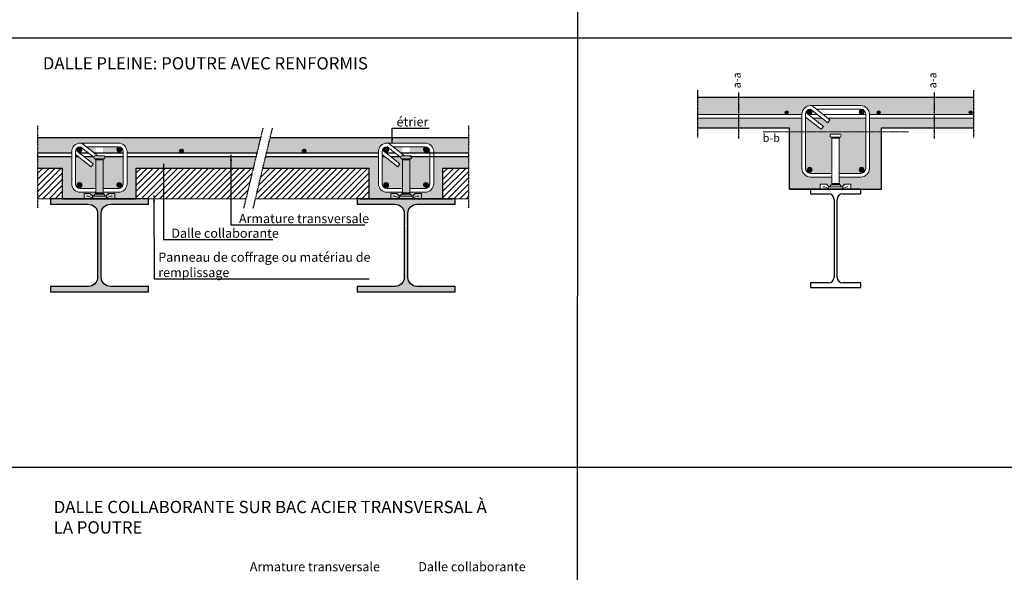
# Model space of a CAD drawing. Units: millimetres. Extents: x -25517 to 42914, y -52366 to -27366.
# Drawn here: x -19572 to -17966, y -32262 to -31361 of the extents above; entities that cross this region are included whole.
import ezdxf

# ---------------------------------------------------------------- set-up
doc = ezdxf.new("R2010")
doc.units = ezdxf.units.MM
doc.header["$LTSCALE"] = 0.01
doc.linetypes.add('DASHDOT', pattern=[25.4, 12.7, -6.35, 0, -6.35])
doc.linetypes.add('DASHED', pattern=[19.05, 12.7, -6.35])
for name, color, linetype, lineweight in [('Armatura', 7, 'Continuous', 9), ('Cls retino', 8, 'Continuous', 5), ('CONNETTORE', 7, 'Continuous', 15), ('DIM', 7, 'Continuous', 5), ('Retino cls', 251, 'Continuous', 5), ('staffe', 7, 'Continuous', 5), ('strutture sec', 254, 'Continuous', 5)]:
    doc.layers.add(name, color=color, linetype=linetype, lineweight=lineweight)
doc.layers.add('Retino conn', color=5, linetype='Continuous')
doc.layers.add('strutture principali', color=7, linetype='Continuous')
doc.styles.add('Text', font='verdana.ttf', dxfattribs={"height": 20})
doc.dimstyles.new('dim', dxfattribs={"dimtxt": 5, "dimasz": 10, "dimexe": 5, "dimexo": 15, "dimgap": 3, "dimtad": 1, "dimtih": 1, "dimtoh": 1, "dimdec": 1, "dimtxsty": 'Text', "dimcen": 2.5, "dimclrt": 7, "dimadec": 1, "dimazin": 0, "dimtfac": 1, "dimtdec": 1, "dimtmove": 0, "dimatfit": 3, "dimfxl": 0, "dimarcsym": 0})

msp = doc.modelspace()

# ---------------------------------------------------------------- hatches: boundary and pattern name
for points in [[(-18287.68, -31511.45, 1), (-18279.68, -31511.45, 1)], [(-18202.92, -31511.45, 1), (-18194.92, -31511.45, 1)], [(-18287.68, -31605.64, 1), (-18279.68, -31605.64, 1)], [(-18202.92, -31605.64, 1), (-18194.92, -31605.64, 1)]]:
    msp.add_hatch(color=256).paths.add_polyline_path(points)
at = {"layer": 'Armatura'}
for points in [[(-18318.08, -31512.44, 0.3907728), (-18320.84, -31509.45), (-18321.32, -31509.45, 0.3907728), (-18324.08, -31512.44, 1)], [(-18168.08, -31512.44, 0.3907728), (-18170.84, -31509.45), (-18171.32, -31509.45, 0.3907728), (-18174.08, -31512.44, 1)], [(-18018.08, -31512.44, 0.3907728), (-18020.84, -31509.45), (-18021.32, -31509.45, 0.3907728), (-18024.08, -31512.44, 1)]]:
    msp.add_hatch(color=256, dxfattribs=at).paths.add_polyline_path(points)
at = {"layer": 'Cls retino'}
h = msp.add_hatch(dxfattribs=at)
h.set_pattern_fill('AR-CONC', color=256, scale=0.1, style=0)
h.set_pattern_definition([(50, (-21015.756, -30085.662), (18.21847, -1.59391), [1.905, -20.955]), (355, (-21015.756, -30085.662), (-3.52428, 19.10566), [1.524, -16.764]), (100.451, (-21014.237, -30085.795), (14.69425, 17.51167), [1.619, -17.809]), (46.1842, (-21015.756, -30080.582), (27.1079, -4.20423), [2.8575, -31.4325]), (96.6356, (-21013.497, -30080.932), (23.74042, 24.74256), [2.4285, -26.7135]), (351.184, (-21015.756, -30080.582), (23.74046, 24.74251), [2.286, -25.146]), (21, (-21013.216, -30081.852), (15.16149, -10.22655), [1.905, -20.955]), (326, (-21013.216, -30081.852), (6.1802, 18.4188), [1.524, -16.764]), (71.4514, (-21011.952, -30082.704), (21.34165, 8.19229), [1.619, -17.809]), (37.5, (-21015.7556, -30085.662), (0.30886, 8.455504), [0, -16.5608, 0, -17.018, 0, -16.8275]), (7.5, (-21015.756, -30085.662), (6.681966, 10.018057), [0, -9.7028, 0, -16.1798, 0, -6.4135]), (327.5, (-21021.42, -30085.662), (13.55906, -0.572874), [0, -6.35, 0, -19.812, 0, -26.289]), (317.5, (-21023.96, -30085.662), (14.81292, 2.54265), [0, -8.255, 0, -13.1572, 0, -18.669])])
h.paths.add_polyline_path([(-18399.03, -31487.45), (-18399.03, -31515.45), (-18296.3, -31515.45), (-18296.3, -31514.91, -0.4142136), (-18282.3, -31500.91), (-18241.3, -31500.91), (-18200.3, -31500.91, -0.4142136), (-18186.3, -31514.91), (-18186.3, -31515.45), (-18079.94, -31515.45), (-18079.94, -31487.45)])
h.paths.add_polyline_path([(-18168.08, -31512.44, -1), (-18174.08, -31512.44, -1)], flags=16)
h.paths.add_polyline_path([(-18318.08, -31512.44, -1), (-18324.08, -31512.44, -1)], flags=16)
h.paths.add_polyline_path([(-18079.94, -31487.45), (-18079.94, -31515.45), (-18016.3, -31515.45), (-18016.3, -31487.45)])
h.paths.add_polyline_path([(-18018.08, -31512.44, -1), (-18024.08, -31512.44, -1)], flags=16)
h.paths.add_polyline_path([(-18016.3, -31537.45), (-18016.3, -31521.45), (-18079.94, -31521.45), (-18079.94, -31537.45)])
h.paths.add_polyline_path([(-18079.94, -31537.45), (-18079.94, -31521.45), (-18186.3, -31521.45), (-18186.3, -31543.57), (-18166.3, -31543.57), (-18166.3, -31537.45)])
h.paths.add_polyline_path([(-18192.3, -31543.57), (-18192.3, -31521.45), (-18241.3, -31521.45), (-18253.94, -31521.45), (-18250.5, -31524.16), (-18254.21, -31528.88), (-18263.64, -31521.45), (-18278.18, -31521.45), (-18261.2, -31534.82), (-18264.91, -31539.53), (-18287.88, -31521.45), (-18290.3, -31521.45), (-18290.3, -31543.57), (-18241.3, -31543.57)])
h.paths.add_polyline_path([(-18316.3, -31537.45), (-18316.3, -31543.57), (-18296.3, -31543.57), (-18296.3, -31521.45), (-18399.03, -31521.45), (-18399.03, -31537.45)])
h.paths.add_polyline_path([(-18399.03, -31537.45), (-18399.03, -31521.45), (-18466.3, -31521.45), (-18466.3, -31537.45)])
h.paths.add_polyline_path([(-18466.3, -31487.45), (-18466.3, -31515.45), (-18399.03, -31515.45), (-18399.03, -31487.45)])
h.paths.add_polyline_path([(-18296.3, -31543.57), (-18316.3, -31543.57), (-18316.3, -31637.45), (-18266.3, -31637.45), (-18266.3, -31628.95), (-18256.2, -31628.95, -0.0415908), (-18254.75, -31630.4), (-18251.71, -31633.45), (-18251.12, -31633.45), (-18248.63, -31630.14), (-18247.49, -31630.14), (-18247.49, -31628.05), (-18247.31, -31628.05), (-18247.31, -31617.45), (-18282.3, -31617.45, -0.4142136), (-18296.3, -31603.45)])
h.paths.add_polyline_path([(-18290.3, -31603.45, 0.4142136), (-18282.3, -31611.45), (-18247.31, -31611.45), (-18247.31, -31553.86), (-18247.42, -31553.86, 0.3279376), (-18249.27, -31552.45), (-18249.34, -31552.45, -0.3838478), (-18249.34, -31547.45), (-18233.26, -31547.45, -0.3838478), (-18233.26, -31552.45), (-18233.33, -31552.45, 0.3279376), (-18235.18, -31553.86), (-18235.31, -31553.86), (-18235.31, -31611.45), (-18200.3, -31611.45, 0.4142136), (-18192.3, -31603.45), (-18192.3, -31543.57), (-18241.3, -31543.57), (-18290.3, -31543.57)])
h.paths.add_polyline_path([(-18279.68, -31605.64, -1), (-18287.68, -31605.64, -1)], flags=16)
h.paths.add_polyline_path([(-18194.92, -31605.64, -1), (-18202.92, -31605.64, -1)], flags=16)
h.paths.add_polyline_path([(-18166.3, -31637.45), (-18166.3, -31543.57), (-18186.3, -31543.57), (-18186.3, -31603.45, -0.4142136), (-18200.3, -31617.45), (-18235.31, -31617.45), (-18235.31, -31628.05), (-18235.11, -31628.05), (-18235.11, -31630.14), (-18233.97, -31630.14), (-18231.48, -31633.45), (-18230.89, -31633.45), (-18227.87, -31630.42, -0.0420386), (-18226.41, -31628.95), (-18216.3, -31628.95), (-18216.3, -31637.45), (-18200.3, -31637.45)])
at = {"layer": 'Retino cls'}
h = msp.add_hatch(dxfattribs=at)
h.set_pattern_fill('AR-CONC', color=251, scale=0.15, style=0)
h.set_pattern_definition([(50, (-19129.32, -27978.28), (27.3277, -2.39086), [2.8575, -31.4325]), (355, (-19129.32, -27978.28), (-5.28642, 28.6585), [2.286, -25.146]), (100.451, (-19127.044, -27978.48), (22.04138, 26.2675), [2.4285, -26.7135]), (46.1842, (-19129.32, -27970.66), (40.66186, -6.30635), [4.28625, -47.14875]), (96.6356, (-19125.933, -27971.185), (35.61064, 37.11383), [3.64275, -40.07025]), (351.184, (-19129.32, -27970.66), (35.6107, 37.11377), [3.429, -37.719]), (21, (-19125.51, -27972.564), (22.74223, -15.33983), [2.8575, -31.4325]), (326, (-19125.51, -27972.564), (9.2703, 27.6282), [2.286, -25.146]), (71.4514, (-19123.616, -27973.843), (32.01247, 12.28843), [2.4285, -26.7135]), (37.5, (-19129.321, -27978.279), (0.46329, 12.683256), [0, -24.8412, 0, -25.527, 0, -25.24125]), (7.5, (-19129.321, -27978.28), (10.02295, 15.027086), [0, -14.5542, 0, -24.2697, 0, -9.62025]), (327.5, (-19137.817, -27978.279), (20.33859, -0.859312), [0, -9.525, 0, -29.718, 0, -39.4335]), (317.5, (-19141.627, -27978.28), (22.21938, 3.81397), [0, -12.3825, 0, -19.7358, 0, -28.0035])])
h.paths.add_polyline_path([(-19542.67, -31552.75), (-19542.67, -31577.75), (-19486.67, -31577.75), (-19486.67, -31576.13, -0.4142136), (-19472.67, -31562.13), (-19441.67, -31562.13), (-19410.67, -31562.13, -0.4142136), (-19396.67, -31576.13), (-19396.67, -31577.75), (-19184.33, -31577.75), (-19178.32, -31552.75)])
h.paths.add_polyline_path([(-19304.92, -31574.74, -1), (-19310.92, -31574.74, -1)], flags=16)
h.paths.add_polyline_path([(-18986.67, -31577.75), (-18986.67, -31576.13, -0.4142136), (-18972.67, -31562.13), (-18941.67, -31562.13), (-18910.67, -31562.13, -0.4142136), (-18896.67, -31576.13), (-18896.67, -31577.75), (-18839.82, -31577.75), (-18839.82, -31552.75), (-19163.07, -31552.75), (-19169.09, -31577.75)])
h.paths.add_polyline_path([(-19104.92, -31574.74, -1), (-19110.92, -31574.74, -1)], flags=16)
h.paths.add_polyline_path([(-19501.67, -31602.75), (-19501.67, -31652.75), (-19466.67, -31652.75), (-19466.67, -31644.25), (-19456.57, -31644.25, -0.0415908), (-19455.12, -31645.7), (-19452.08, -31648.75), (-19451.49, -31648.75), (-19449, -31645.44), (-19447.86, -31645.44), (-19447.86, -31643.35), (-19447.68, -31643.35), (-19447.68, -31642.29), (-19472.67, -31642.29, -0.4142136), (-19486.67, -31628.29), (-19486.67, -31583.75), (-19542.67, -31583.75), (-19542.67, -31602.75)])
h.paths.add_polyline_path([(-19455.28, -31600.75), (-19476.87, -31583.75), (-19480.67, -31583.75), (-19480.67, -31628.29, 0.4142136), (-19472.67, -31636.29), (-19447.68, -31636.29), (-19447.68, -31587.65), (-19452.63, -31583.75), (-19467.17, -31583.75), (-19451.57, -31596.03)], flags=16)
h.paths.add_polyline_path([(-19470.05, -31630.48, -1), (-19478.05, -31630.48, -1)], flags=0)
h.paths.add_polyline_path([(-19402.67, -31583.75), (-19435.68, -31583.75), (-19435.68, -31636.29), (-19410.67, -31636.29, 0.4142136), (-19402.67, -31628.29)])
h.paths.add_polyline_path([(-19405.29, -31630.48, -1), (-19413.29, -31630.48, -1)], flags=16)
h.paths.add_polyline_path([(-19402.67, -31577.75), (-19402.67, -31576.13, 0.4142136), (-19410.67, -31568.13), (-19434.82, -31568.13, 0.1654741), (-19435.55, -31569.16), (-19435.68, -31569.16), (-19435.68, -31577.75)], flags=17)
h.paths.add_polyline_path([(-19405.29, -31572.67, -1), (-19413.29, -31572.67, -1)], flags=16)
h.paths.add_polyline_path([(-19381.67, -31602.75), (-19369.23, -31602.75), (-19369.23, -31583.75), (-19396.67, -31583.75), (-19396.67, -31628.29, -0.4142136), (-19410.67, -31642.29), (-19435.68, -31642.29), (-19435.68, -31643.35), (-19435.48, -31643.35), (-19435.48, -31645.44), (-19434.34, -31645.44), (-19431.85, -31648.75), (-19431.26, -31648.75), (-19428.24, -31645.72, -0.0420386), (-19426.78, -31644.25), (-19416.67, -31644.25), (-19416.67, -31652.75), (-19381.67, -31652.75)])
h.paths.add_polyline_path([(-19190.34, -31602.75), (-19185.77, -31583.75), (-19369.23, -31583.75), (-19369.23, -31602.75)])
h.paths.add_polyline_path([(-19001.67, -31602.75), (-19001.67, -31652.75), (-18966.67, -31652.75), (-18966.67, -31644.25), (-18956.57, -31644.25, -0.0415908), (-18955.12, -31645.7), (-18952.08, -31648.75), (-18951.49, -31648.75), (-18949, -31645.44), (-18947.86, -31645.44), (-18947.86, -31643.35), (-18947.68, -31643.35), (-18947.68, -31642.29), (-18972.67, -31642.29, -0.4142136), (-18986.67, -31628.29), (-18986.67, -31583.75), (-19170.53, -31583.75), (-19175.1, -31602.75)])
h.paths.add_polyline_path([(-18955.28, -31600.75), (-18976.87, -31583.75), (-18980.67, -31583.75), (-18980.67, -31628.29, 0.4142136), (-18972.67, -31636.29), (-18947.68, -31636.29), (-18947.68, -31587.65), (-18952.63, -31583.75), (-18967.17, -31583.75), (-18951.57, -31596.03)])
h.paths.add_polyline_path([(-18970.05, -31630.48, -1), (-18978.05, -31630.48, -1)], flags=16)
h.paths.add_polyline_path([(-18902.67, -31583.75), (-18935.68, -31583.75), (-18935.68, -31636.29), (-18910.67, -31636.29, 0.4142136), (-18902.67, -31628.29)])
h.paths.add_polyline_path([(-18905.29, -31630.48, -1), (-18913.29, -31630.48, -1)], flags=16)
h.paths.add_polyline_path([(-18839.82, -31602.75), (-18839.82, -31583.75), (-18896.67, -31583.75), (-18896.67, -31628.29, -0.4142136), (-18910.67, -31642.29), (-18935.68, -31642.29), (-18935.68, -31643.35), (-18935.48, -31643.35), (-18935.48, -31645.44), (-18934.34, -31645.44), (-18931.85, -31648.75), (-18931.26, -31648.75), (-18928.24, -31645.72, -0.0420386), (-18926.78, -31644.25), (-18916.67, -31644.25), (-18916.67, -31652.75), (-18881.67, -31652.75), (-18881.67, -31602.75)])
h.paths.add_polyline_path([(-18902.67, -31577.75), (-18902.67, -31576.13, 0.4142136), (-18910.67, -31568.13), (-18934.82, -31568.13, 0.1654741), (-18935.55, -31569.16), (-18935.68, -31569.16), (-18935.68, -31577.75)], flags=17)
h.paths.add_polyline_path([(-18905.29, -31572.67, -0.0350629), (-18905.33, -31573.22, -0.1331154), (-18904.92, -31574.74, -0.7224157), (-18910.33, -31576.53, -0.339368), (-18913.29, -31572.67, -1)], flags=16)
h.paths.add_polyline_path([(-18962.78, -31568.13), (-18950.55, -31577.75), (-18947.68, -31577.75), (-18947.68, -31569.16), (-18947.79, -31569.16, 0.1654741), (-18948.52, -31568.13)], flags=17)
h.paths.add_polyline_path([(-19450.55, -31577.75), (-19447.68, -31577.75), (-19447.68, -31569.16), (-19447.79, -31569.16, 0.1654741), (-19448.52, -31568.13), (-19462.78, -31568.13)], flags=17)
msp.add_hatch(color=30, dxfattribs=at).paths.add_polyline_path([(-19423.67, -31795.75, -0.4142136), (-19438.67, -31780.75), (-19438.67, -31676.75, -0.4142136), (-19423.67, -31661.75), (-19361.67, -31661.75), (-19361.67, -31652.75), (-19521.67, -31652.75), (-19521.67, -31661.75), (-19459.67, -31661.75, -0.4142136), (-19444.67, -31676.75), (-19444.67, -31780.75, -0.4142136), (-19459.67, -31795.75), (-19521.67, -31795.75), (-19521.67, -31804.75), (-19361.67, -31804.75), (-19361.67, -31795.75)])
h = msp.add_hatch(color=30, dxfattribs=at)
h.paths.add_polyline_path([(-18923.67, -31661.75), (-18861.67, -31661.75), (-18861.67, -31652.75), (-19021.67, -31652.75), (-19021.67, -31661.75), (-18959.67, -31661.75, -0.3521004), (-18945.02, -31673.53), (-18938.32, -31673.53, -0.3521004)])
h.paths.add_polyline_path([(-18938.67, -31676.75, -0.0542073), (-18938.32, -31673.53), (-18945.02, -31673.53, -0.0542073), (-18944.67, -31676.75), (-18944.67, -31695.99), (-18938.67, -31695.99)])
h.paths.add_polyline_path([(-18938.67, -31697.66), (-18944.67, -31697.66), (-18944.67, -31780.75, -0.4142136), (-18959.67, -31795.75), (-19021.67, -31795.75), (-19021.67, -31804.75), (-18861.67, -31804.75), (-18861.67, -31795.75), (-18923.67, -31795.75, -0.4142136), (-18938.67, -31780.75)])
at = {"layer": 'Retino conn'}
h = msp.add_hatch(color=170, dxfattribs=at)
h.paths.add_polyline_path([(-19433.7, -31587.75, -0.0084968), (-19433.63, -31587.75, 0.3838478), (-19433.63, -31582.75), (-19449.71, -31582.75, 0.3838478), (-19449.71, -31587.75, -0.0084968), (-19449.64, -31587.75)])
h.paths.add_polyline_path([(-19433.7, -31587.75), (-19449.64, -31587.75, -0.3279376), (-19447.79, -31589.16), (-19435.55, -31589.16, -0.3279376)])
h.paths.add_polyline_path([(-19447.68, -31643.35), (-19435.68, -31643.35), (-19435.68, -31589.16), (-19447.68, -31589.16)])
h.paths.add_polyline_path([(-19447.86, -31643.35), (-19447.86, -31644.39), (-19435.48, -31644.39), (-19435.48, -31643.35)])
h.paths.add_polyline_path([(-19447.86, -31644.39), (-19447.86, -31645.44), (-19435.48, -31645.44), (-19435.48, -31644.39)], flags=17)
h.paths.add_polyline_path([(-19449, -31645.44), (-19451.49, -31648.75), (-19431.85, -31648.75), (-19434.34, -31645.44)], flags=17)
h.paths.add_polyline_path([(-19416.67, -31652.75), (-19416.67, -31644.25), (-19426.78, -31644.25), (-19431.26, -31648.75), (-19452.08, -31648.75), (-19456.57, -31644.25), (-19466.67, -31644.25), (-19466.67, -31652.75)])
h = msp.add_hatch(color=170, dxfattribs=at)
h.paths.add_polyline_path([(-18933.7, -31587.75, -0.0084968), (-18933.63, -31587.75, 0.3838478), (-18933.63, -31582.75), (-18949.71, -31582.75, 0.3838478), (-18949.71, -31587.75, -0.0084968), (-18949.64, -31587.75)])
h.paths.add_polyline_path([(-18933.7, -31587.75), (-18949.64, -31587.75, -0.3279376), (-18947.79, -31589.16), (-18935.55, -31589.16, -0.3279376)])
h.paths.add_polyline_path([(-18947.68, -31643.35), (-18935.68, -31643.35), (-18935.68, -31589.16), (-18947.68, -31589.16)])
h.paths.add_polyline_path([(-18947.86, -31643.35), (-18947.86, -31644.39), (-18935.48, -31644.39), (-18935.48, -31643.35)])
h.paths.add_polyline_path([(-18947.86, -31644.39), (-18947.86, -31645.44), (-18935.48, -31645.44), (-18935.48, -31644.39)], flags=17)
h.paths.add_polyline_path([(-18949, -31645.44), (-18951.49, -31648.75), (-18931.85, -31648.75), (-18934.34, -31645.44)], flags=17)
h.paths.add_polyline_path([(-18916.67, -31652.75), (-18916.67, -31644.25), (-18926.78, -31644.25), (-18931.26, -31648.75), (-18952.08, -31648.75), (-18956.57, -31644.25), (-18966.67, -31644.25), (-18966.67, -31652.75)])
at = {"layer": 'staffe'}
h = msp.add_hatch(dxfattribs=at)
h.set_pattern_fill('ANSI34', color=256, scale=0.1, style=0)
h.set_pattern_definition([(45, (-18998.3905, -29611.3284), (-1.3470384, 1.3470384), []), (45, (-18997.9415, -29611.3284), (-1.3470384, 1.3470384), []), (45, (-18997.4924, -29611.3284), (-1.3470384, 1.3470384), []), (45, (-18997.0434, -29611.3284), (-1.3470384, 1.3470384), [])])
h.paths.add_polyline_path([(-19478.05, -31572.67, 1), (-19470.05, -31572.67, 1)])
h = msp.add_hatch(dxfattribs=at)
h.set_pattern_fill('ANSI34', color=256, scale=0.1, style=0)
h.set_pattern_definition([(45, (-19018.3905, -29611.3284), (-1.3470384, 1.3470384), []), (45, (-19017.9415, -29611.3284), (-1.3470384, 1.3470384), []), (45, (-19017.4924, -29611.3284), (-1.3470384, 1.3470384), []), (45, (-19017.0434, -29611.3284), (-1.3470384, 1.3470384), [])])
h.paths.add_polyline_path([(-19413.29, -31572.67, 1), (-19405.29, -31572.67, 1)])
h = msp.add_hatch(dxfattribs=at)
h.set_pattern_fill('ANSI34', color=256, scale=0.1, style=0)
h.set_pattern_definition([(45, (-18498.3905, -29611.3284), (-1.3470384, 1.3470384), []), (45, (-18497.9415, -29611.3284), (-1.3470384, 1.3470384), []), (45, (-18497.4924, -29611.3284), (-1.3470384, 1.3470384), []), (45, (-18497.0434, -29611.3284), (-1.3470384, 1.3470384), [])])
h.paths.add_polyline_path([(-18978.05, -31572.67, 1), (-18970.05, -31572.67, 1)])
h = msp.add_hatch(dxfattribs=at)
h.set_pattern_fill('ANSI34', color=256, scale=0.1, style=0)
h.set_pattern_definition([(45, (-18518.3905, -29611.3284), (-1.3470384, 1.3470384), []), (45, (-18517.9415, -29611.3284), (-1.3470384, 1.3470384), []), (45, (-18517.4924, -29611.3284), (-1.3470384, 1.3470384), []), (45, (-18517.0434, -29611.3284), (-1.3470384, 1.3470384), [])])
h.paths.add_polyline_path([(-18913.29, -31572.67, 1), (-18905.29, -31572.67, 1)])
h = msp.add_hatch(dxfattribs=at)
h.set_pattern_fill('ANSI34', color=256, scale=0.1, style=0)
h.set_pattern_definition([(45, (-18998.3905, -29574.9497), (-1.3470384, 1.3470384), []), (45, (-18997.9415, -29574.9497), (-1.3470384, 1.3470384), []), (45, (-18997.4924, -29574.9497), (-1.3470384, 1.3470384), []), (45, (-18997.0434, -29574.9497), (-1.3470384, 1.3470384), [])])
h.paths.add_polyline_path([(-19478.05, -31630.48, 1), (-19470.05, -31630.48, 1)])
h = msp.add_hatch(dxfattribs=at)
h.set_pattern_fill('ANSI34', color=256, scale=0.1, style=0)
h.set_pattern_definition([(45, (-19018.3905, -29574.9497), (-1.3470384, 1.3470384), []), (45, (-19017.9415, -29574.9497), (-1.3470384, 1.3470384), []), (45, (-19017.4924, -29574.9497), (-1.3470384, 1.3470384), []), (45, (-19017.0434, -29574.9497), (-1.3470384, 1.3470384), [])])
h.paths.add_polyline_path([(-19413.29, -31630.48, 1), (-19405.29, -31630.48, 1)])
h = msp.add_hatch(dxfattribs=at)
h.set_pattern_fill('ANSI34', color=256, scale=0.1, style=0)
h.set_pattern_definition([(45, (-18498.3905, -29574.9497), (-1.3470384, 1.3470384), []), (45, (-18497.9415, -29574.9497), (-1.3470384, 1.3470384), []), (45, (-18497.4924, -29574.9497), (-1.3470384, 1.3470384), []), (45, (-18497.0434, -29574.9497), (-1.3470384, 1.3470384), [])])
h.paths.add_polyline_path([(-18978.05, -31630.48, 1), (-18970.05, -31630.48, 1)])
h = msp.add_hatch(dxfattribs=at)
h.set_pattern_fill('ANSI34', color=256, scale=0.1, style=0)
h.set_pattern_definition([(45, (-18518.3905, -29574.9497), (-1.3470384, 1.3470384), []), (45, (-18517.9415, -29574.9497), (-1.3470384, 1.3470384), []), (45, (-18517.4924, -29574.9497), (-1.3470384, 1.3470384), []), (45, (-18517.0434, -29574.9497), (-1.3470384, 1.3470384), [])])
h.paths.add_polyline_path([(-18913.29, -31630.48, 1), (-18905.29, -31630.48, 1)])
at = {"layer": 'strutture principali'}
h = msp.add_hatch(dxfattribs=at)
h.set_pattern_fill('ANSI34', color=256, scale=0.1, style=0)
h.set_pattern_definition([(45, (-17105.3017, -29554.4552), (-1.3470384, 1.3470384), []), (45, (-17104.8527, -29554.4552), (-1.3470384, 1.3470384), []), (45, (-17104.4037, -29554.4552), (-1.3470384, 1.3470384), []), (45, (-17103.9547, -29554.4552), (-1.3470384, 1.3470384), [])])
h.paths.add_polyline_path([(-19304.92, -31574.74, 0.3907728), (-19307.68, -31571.75), (-19308.16, -31571.75, 0.3907728), (-19310.92, -31574.74, 1)])
h = msp.add_hatch(dxfattribs=at)
h.set_pattern_fill('ANSI34', color=256, scale=0.1, style=0)
h.set_pattern_definition([(45, (-16905.3017, -29554.4552), (-1.3470384, 1.3470384), []), (45, (-16904.8527, -29554.4552), (-1.3470384, 1.3470384), []), (45, (-16904.4037, -29554.4552), (-1.3470384, 1.3470384), []), (45, (-16903.9547, -29554.4552), (-1.3470384, 1.3470384), [])])
h.paths.add_polyline_path([(-19104.92, -31574.74, 0.3907728), (-19107.68, -31571.75), (-19108.16, -31571.75, 0.3907728), (-19110.92, -31574.74, 1)])
h = msp.add_hatch(dxfattribs=at)
h.set_pattern_fill('ANSI34', color=256, scale=0.1, style=0)
h.set_pattern_definition([(45, (-16705.3017, -29554.4552), (-1.3470384, 1.3470384), []), (45, (-16704.8527, -29554.4552), (-1.3470384, 1.3470384), []), (45, (-16704.4037, -29554.4552), (-1.3470384, 1.3470384), []), (45, (-16703.9547, -29554.4552), (-1.3470384, 1.3470384), [])])
h.paths.add_polyline_path([(-18904.92, -31574.74, 0.3907728), (-18907.68, -31571.75), (-18908.16, -31571.75, 0.3907728), (-18910.92, -31574.74, 1)])
at = {"layer": 'strutture sec'}
h = msp.add_hatch(dxfattribs=at)
h.set_pattern_fill('JIS_WOOD', color=256, scale=10, style=0)
h.set_pattern_definition([(45, (-19129.321, -27978.2795), (-5, 5), [])])
h.paths.add_polyline_path([(-19501.67, -31602.75), (-19542.67, -31602.75), (-19542.67, -31652.75), (-19501.67, -31652.75)])
h.paths.add_polyline_path([(-19202.37, -31652.75), (-19190.34, -31602.75), (-19381.67, -31602.75), (-19381.67, -31652.75), (-19361.67, -31652.75)])
h.paths.add_polyline_path([(-19021.67, -31652.75), (-19001.67, -31652.75), (-19001.67, -31602.75), (-19175.1, -31602.75), (-19187.12, -31652.75)])
h.paths.add_polyline_path([(-18861.67, -31652.75), (-18839.82, -31652.75), (-18839.82, -31602.75), (-18881.67, -31602.75), (-18881.67, -31652.75)])

# ---------------------------------------------------------------- linework, layer by layer
for p, q in [((-18662.13, -29150.37), (-18662.67, -34365.14)), ((-20862.13, -31390.37), (-10457.53, -31390.37)), ((-18466.3, -31487.45), (-18016.3, -31487.45)), ((-18466.3, -31537.45), (-18316.3, -31537.45)), ((-18316.3, -31637.45), (-18316.3, -31537.45)), ((-18166.3, -31537.45), (-18016.3, -31537.45)), ((-18166.3, -31637.45), (-18166.3, -31537.45)), ((-18316.3, -31637.45), (-18166.3, -31637.45)), ((-18241.3, -31637.45), (-18316.3, -31637.45)), ((-18200.3, -31637.45), (-18282.3, -31637.45)), ((-18282.3, -31637.45), (-18282.3, -31644.85)), ((-18204.8, -31637.45), (-18277.8, -31637.45)), ((-18200.3, -31644.85), (-18200.3, -31637.45)), ((-18282.3, -31644.85), (-18252.8, -31644.85)), ((-18243.8, -31653.85), (-18243.8, -31781.05)), ((-18238.8, -31781.05), (-18238.8, -31653.85)), ((-18229.8, -31644.85), (-18200.3, -31644.85)), ((-18252.8, -31790.05), (-18282.3, -31790.05)), ((-18282.3, -31790.05), (-18282.3, -31797.45)), ((-18282.3, -31797.45), (-18200.3, -31797.45)), ((-18200.3, -31790.05), (-18229.8, -31790.05)), ((-18200.3, -31797.45), (-18200.3, -31790.05)), ((-20862.13, -32090.37), (-10457.59, -32090.37))]:
    msp.add_line(p, q)
at = {"linetype": 'DASHDOT'}
for p, q in [((-18466.3, -31476), (-18466.3, -31553.01)), ((-18016.3, -31476), (-18016.3, -31553.01))]:
    msp.add_line(p, q, dxfattribs=at)
at = {"linetype": 'DASHED'}
for p, q in [((-18399.03, -31554.79), (-18399.03, -31479.61)), ((-18079.94, -31554.79), (-18079.94, -31479.61))]:
    msp.add_line(p, q, dxfattribs=at)
for centre, start, end in [((-18252.8, -31653.85), 0, 90), ((-18229.8, -31653.85), 90, 180), ((-18252.8, -31781.05), 270, 0), ((-18229.8, -31781.05), 180, 270)]:
    msp.add_arc(centre, 9, start, end)
at = {"layer": 'Armatura'}
for p, q in [((-18261.2, -31534.82), (-18289.81, -31512.29)), ((-18241.3, -31500.91), (-18282.3, -31500.91)), ((-18254.21, -31528.88), (-18282.11, -31506.91)), ((-18250.5, -31524.16), (-18280.03, -31500.91)), ((-18241.3, -31506.91), (-18272.41, -31506.91)), ((-18241.3, -31500.91), (-18200.3, -31500.91)), ((-18241.3, -31506.91), (-18200.3, -31506.91)), ((-18466.3, -31515.45), (-18296.3, -31515.45)), ((-18466.3, -31521.45), (-18296.3, -31521.45)), ((-18296.3, -31603.45), (-18296.3, -31514.4)), ((-18290.3, -31603.45), (-18290.3, -31514.91)), ((-18264.91, -31539.53), (-18290.3, -31519.55)), ((-18290.3, -31521.45), (-18287.88, -31521.45)), ((-18285.8, -31515.45), (-18271.26, -31515.45)), ((-18278.18, -31521.45), (-18263.64, -31521.45)), ((-18261.56, -31515.45), (-18241.3, -31515.45)), ((-18254.21, -31528.88), (-18250.5, -31524.16)), ((-18253.94, -31521.45), (-18241.3, -31521.45)), ((-18241.3, -31515.45), (-18192.3, -31515.45)), ((-18241.3, -31521.45), (-18192.3, -31521.45)), ((-18192.3, -31603.45), (-18192.3, -31514.91)), ((-18186.3, -31603.45), (-18186.3, -31514.4)), ((-18186.3, -31515.45), (-18016.3, -31515.45)), ((-18186.3, -31521.45), (-18016.3, -31521.45)), ((-18264.91, -31539.53), (-18261.2, -31534.82)), ((-18247.31, -31611.45), (-18282.3, -31611.45)), ((-18247.31, -31617.45), (-18282.3, -31617.45)), ((-18235.3, -31611.45), (-18200.3, -31611.45)), ((-18235.3, -31617.45), (-18200.3, -31617.45))]:
    msp.add_line(p, q, dxfattribs=at)
for centre, radius in [((-18321.08, -31512.44), 3), ((-18283.68, -31511.45), 4), ((-18198.92, -31511.45), 4), ((-18171.08, -31512.44), 3), ((-18021.08, -31512.44), 3), ((-18283.68, -31605.64), 4), ((-18198.92, -31605.64), 4)]:
    msp.add_circle(centre, radius, dxfattribs=at)
for centre, radius, start, end in [((-18282.3, -31514.91), 14, 90, 180), ((-18282.3, -31514.91), 8, 90, 180), ((-18200.3, -31514.91), 14, 0, 90), ((-18200.3, -31514.91), 8, 0, 90), ((-18282.3, -31603.45), 14, 180, 270), ((-18282.3, -31603.45), 8, 180, 270), ((-18200.3, -31603.45), 14, 270, 0), ((-18200.3, -31603.45), 8, 270, 0)]:
    msp.add_arc(centre, radius, start, end, dxfattribs=at)
at = {"layer": 'CONNETTORE'}
for p, q in [((-18249.34, -31547.45), (-18233.26, -31547.45)), ((-18249.34, -31552.45), (-18233.26, -31552.45)), ((-18247.42, -31553.86), (-18235.18, -31553.86)), ((-18247.31, -31553.86), (-18247.31, -31628.05)), ((-18235.31, -31553.86), (-18235.31, -31628.05)), ((-19449.71, -31582.75), (-19433.63, -31582.75)), ((-19449.71, -31587.75), (-19433.63, -31587.75)), ((-19447.79, -31589.16), (-19435.55, -31589.16)), ((-19447.68, -31589.16), (-19447.68, -31643.35)), ((-19435.68, -31589.16), (-19435.68, -31643.35)), ((-18949.71, -31582.75), (-18933.63, -31582.75)), ((-18949.71, -31582.75), (-18933.63, -31582.75)), ((-18949.71, -31587.75), (-18933.63, -31587.75)), ((-18949.71, -31587.75), (-18933.63, -31587.75)), ((-18947.79, -31589.16), (-18935.55, -31589.16)), ((-18947.79, -31589.16), (-18935.55, -31589.16)), ((-18947.68, -31589.16), (-18947.68, -31643.35)), ((-18947.68, -31589.16), (-18947.68, -31643.35)), ((-18935.68, -31589.16), (-18935.68, -31643.35)), ((-18935.68, -31589.16), (-18935.68, -31643.35)), ((-18266.3, -31628.95), (-18256.2, -31628.95)), ((-18266.3, -31637.45), (-18266.3, -31628.95)), ((-18266.3, -31637.45), (-18216.3, -31637.45)), ((-18262.01, -31633.22), (-18259.6, -31633.22)), ((-18259.6, -31633.22), (-18251.31, -31636.83)), ((-18256.2, -31628.95), (-18251.71, -31633.45)), ((-18251.71, -31633.45), (-18230.89, -31633.45)), ((-18251.31, -31636.83), (-18251.31, -31637.45)), ((-18248.63, -31630.14), (-18251.12, -31633.45)), ((-18248.63, -31630.14), (-18233.97, -31630.14)), ((-18247.49, -31628.05), (-18235.11, -31628.05)), ((-18247.49, -31628.05), (-18247.49, -31630.14)), ((-18247.49, -31629.1), (-18235.11, -31629.1)), ((-18235.11, -31628.05), (-18235.11, -31630.14)), ((-18233.97, -31630.14), (-18231.48, -31633.45)), ((-18223.01, -31633.22), (-18231.3, -31636.83)), ((-18231.3, -31636.83), (-18231.3, -31637.45)), ((-18226.41, -31628.95), (-18230.89, -31633.45)), ((-18226.41, -31628.95), (-18216.3, -31628.95)), ((-18220.6, -31633.22), (-18223.01, -31633.22)), ((-18216.3, -31637.45), (-18216.3, -31628.95)), ((-19466.67, -31644.25), (-19456.57, -31644.25)), ((-19466.67, -31652.75), (-19466.67, -31644.25)), ((-19466.67, -31652.75), (-19416.67, -31652.75)), ((-19462.37, -31648.52), (-19459.97, -31648.52)), ((-19459.97, -31648.52), (-19451.67, -31652.13)), ((-19456.57, -31644.25), (-19452.08, -31648.75)), ((-19452.08, -31648.75), (-19431.26, -31648.75)), ((-19451.67, -31652.13), (-19451.67, -31652.75)), ((-19449, -31645.44), (-19451.49, -31648.75)), ((-19449, -31645.44), (-19434.34, -31645.44)), ((-19447.86, -31643.35), (-19435.48, -31643.35)), ((-19447.86, -31643.35), (-19447.86, -31645.44)), ((-19447.86, -31644.39), (-19435.48, -31644.39)), ((-19435.48, -31643.35), (-19435.48, -31645.44)), ((-19434.34, -31645.44), (-19431.85, -31648.75)), ((-19423.38, -31648.52), (-19431.67, -31652.13)), ((-19431.67, -31652.13), (-19431.67, -31652.75)), ((-19426.78, -31644.25), (-19431.26, -31648.75)), ((-19426.78, -31644.25), (-19416.67, -31644.25)), ((-19420.97, -31648.52), (-19423.38, -31648.52)), ((-19416.67, -31652.75), (-19416.67, -31644.25)), ((-18966.67, -31644.25), (-18956.57, -31644.25)), ((-18966.67, -31652.75), (-18966.67, -31644.25)), ((-18966.67, -31644.25), (-18956.57, -31644.25)), ((-18966.67, -31652.75), (-18916.67, -31652.75)), ((-18962.37, -31648.52), (-18959.97, -31648.52)), ((-18959.97, -31648.52), (-18951.67, -31652.13)), ((-18956.57, -31644.25), (-18952.08, -31648.75)), ((-18952.08, -31648.75), (-18931.26, -31648.75)), ((-18951.67, -31652.13), (-18951.67, -31652.75)), ((-18949, -31645.44), (-18951.49, -31648.75)), ((-18949, -31645.44), (-18934.34, -31645.44)), ((-18949, -31645.44), (-18934.34, -31645.44)), ((-18947.86, -31643.35), (-18935.48, -31643.35)), ((-18947.86, -31643.35), (-18947.86, -31645.44)), ((-18947.86, -31643.35), (-18935.48, -31643.35)), ((-18947.86, -31643.35), (-18947.86, -31645.44)), ((-18947.86, -31644.39), (-18935.48, -31644.39)), ((-18947.86, -31644.39), (-18935.48, -31644.39)), ((-18935.48, -31643.35), (-18935.48, -31645.44)), ((-18935.48, -31643.35), (-18935.48, -31645.44)), ((-18934.34, -31645.44), (-18931.85, -31648.75)), ((-18923.38, -31648.52), (-18931.67, -31652.13)), ((-18931.67, -31652.13), (-18931.67, -31652.75)), ((-18926.78, -31644.25), (-18931.26, -31648.75)), ((-18926.78, -31644.25), (-18916.67, -31644.25)), ((-18926.78, -31644.25), (-18916.67, -31644.25)), ((-18920.97, -31648.52), (-18923.38, -31648.52)), ((-18916.67, -31652.75), (-18916.67, -31644.25))]:
    msp.add_line(p, q, dxfattribs=at)
for centre, radius, start, end in [((-18246.57, -31549.95), 3.74, 138.00162, 221.99838), ((-18249.31, -31554.42), 1.97, 16.40132, 90.97363), ((-18233.29, -31554.42), 1.97, 89.02637, 163.59868), ((-18236.04, -31549.95), 3.74, 318.00162, 41.99838), ((-19446.93, -31585.25), 3.74, 138.00162, 221.99838), ((-19449.68, -31589.72), 1.97, 16.40132, 90.97363), ((-19433.66, -31589.72), 1.97, 89.02637, 163.59868), ((-19436.41, -31585.25), 3.74, 318.00162, 41.99838), ((-18946.93, -31585.25), 3.74, 138.00162, 221.99838), ((-18946.93, -31585.25), 3.74, 138.00162, 221.99838), ((-18949.68, -31589.72), 1.97, 16.40132, 90.97363), ((-18949.68, -31589.72), 1.97, 16.40132, 90.97363), ((-18933.66, -31589.72), 1.97, 89.02637, 163.59868), ((-18933.66, -31589.72), 1.97, 89.02637, 163.59868), ((-18936.41, -31585.25), 3.74, 318.00162, 41.99838), ((-18936.41, -31585.25), 3.74, 318.00162, 41.99838), ((-18264.19, -31638.37), 12.35, 13.73124, 49.69292), ((-18218.42, -31638.37), 12.35, 130.30708, 166.26876), ((-19464.56, -31653.67), 12.35, 13.73124, 49.69292), ((-19418.79, -31653.67), 12.35, 130.30708, 166.26876), ((-18964.56, -31653.67), 12.35, 13.73124, 49.69292), ((-18918.79, -31653.67), 12.35, 130.30708, 166.26876)]:
    msp.add_arc(centre, radius, start, end, dxfattribs=at)
at = {"layer": 'DIM', "linetype": 'DASHED'}
for q in [(-18360.21, -31543.57), (-18122.39, -31543.57)]:
    msp.add_line((-18241.3, -31543.57), q, dxfattribs=at)
at = {"layer": 'DIM'}
msp.add_line((-19426.67, -31652.75), (-19388.1, -31652.75), dxfattribs=at)
at = {"layer": 'Retino conn'}
for p, q in [((-19216.67, -31577.75), (-19195.54, -31577.75)), ((-19216.67, -31583.75), (-19197.63, -31583.75))]:
    msp.add_line(p, q, dxfattribs=at)
at = {"layer": 'staffe'}
for p, q in [((-19486.67, -31628.29), (-19486.67, -31575.62)), ((-19480.67, -31628.29), (-19480.67, -31576.13)), ((-19451.57, -31596.03), (-19480.18, -31573.51)), ((-19441.67, -31562.13), (-19472.67, -31562.13)), ((-19450.67, -31585.29), (-19472.48, -31568.13)), ((-19444.2, -31582.75), (-19470.4, -31562.13)), ((-19434.82, -31568.13), (-19462.78, -31568.13)), ((-19441.67, -31562.13), (-19410.67, -31562.13)), ((-19434.82, -31568.13), (-19410.67, -31568.13)), ((-19402.67, -31628.29), (-19402.67, -31576.13)), ((-19396.67, -31628.29), (-19396.67, -31575.62)), ((-18986.67, -31628.29), (-18986.67, -31575.62)), ((-18980.67, -31628.29), (-18980.67, -31576.13)), ((-18951.57, -31596.03), (-18980.18, -31573.51)), ((-18941.67, -31562.13), (-18972.67, -31562.13)), ((-18950.67, -31585.25), (-18972.48, -31568.13)), ((-18944.2, -31582.75), (-18970.4, -31562.13)), ((-18934.82, -31568.13), (-18962.78, -31568.13)), ((-18941.67, -31562.13), (-18910.67, -31562.13)), ((-18934.82, -31568.13), (-18910.67, -31568.13)), ((-18902.67, -31628.29), (-18902.67, -31576.13)), ((-18896.67, -31628.29), (-18896.67, -31575.62)), ((-19455.28, -31600.75), (-19480.67, -31580.76)), ((-18955.28, -31600.75), (-18980.67, -31580.76)), ((-19455.28, -31600.75), (-19451.57, -31596.03)), ((-18955.28, -31600.75), (-18951.57, -31596.03)), ((-19447.68, -31636.29), (-19472.67, -31636.29)), ((-19435.66, -31636.29), (-19410.67, -31636.29)), ((-18947.68, -31636.29), (-18972.67, -31636.29)), ((-18935.66, -31636.29), (-18910.67, -31636.29)), ((-19447.68, -31642.29), (-19472.67, -31642.29)), ((-19435.66, -31642.29), (-19410.67, -31642.29)), ((-18947.68, -31642.29), (-18972.67, -31642.29)), ((-18935.66, -31642.29), (-18910.67, -31642.29))]:
    msp.add_line(p, q, dxfattribs=at)
for centre in [(-19474.05, -31572.67), (-19409.29, -31572.67), (-18974.05, -31572.67), (-18909.29, -31572.67), (-19474.05, -31630.48), (-19409.29, -31630.48), (-18974.05, -31630.48), (-18909.29, -31630.48)]:
    msp.add_circle(centre, 4, dxfattribs=at)
for centre, radius, start, end in [((-19472.67, -31576.13), 14, 90, 180), ((-19472.67, -31576.13), 8, 90, 180), ((-19410.67, -31576.13), 14, 0, 90), ((-19410.67, -31576.13), 8, 0, 90), ((-18972.67, -31576.13), 14, 90, 180), ((-18972.67, -31576.13), 8, 90, 180), ((-18910.67, -31576.13), 14, 0, 90), ((-18910.67, -31576.13), 8, 0, 90), ((-19472.67, -31628.29), 14, 180, 270), ((-19472.67, -31628.29), 8, 180, 270), ((-19410.67, -31628.29), 14, 270, 0), ((-19410.67, -31628.29), 8, 270, 0), ((-18972.67, -31628.29), 14, 180, 270), ((-18972.67, -31628.29), 8, 180, 270), ((-18910.67, -31628.29), 14, 270, 0), ((-18910.67, -31628.29), 8, 270, 0)]:
    msp.add_arc(centre, radius, start, end, dxfattribs=at)
at = {"layer": 'strutture principali', "linetype": 'DASHDOT', "ltscale": 0.5}
for p, q in [((-19542.67, -31534.15), (-19542.67, -31667.96)), ((-19206.03, -31667.96), (-19174.76, -31537.96)), ((-19190.78, -31667.96), (-19159.52, -31537.96)), ((-18839.82, -31534.15), (-18839.82, -31667.96))]:
    msp.add_line(p, q, dxfattribs=at)
at = {"layer": 'strutture principali'}
for p, q in [((-19542.67, -31552.75), (-19178.32, -31552.75)), ((-19163.07, -31552.75), (-18839.82, -31552.75)), ((-19542.67, -31577.75), (-19486.67, -31577.75)), ((-19542.67, -31583.75), (-19486.67, -31583.75)), ((-19480.67, -31583.75), (-19476.87, -31583.75)), ((-19474.79, -31577.75), (-19460.25, -31577.75)), ((-19467.17, -31583.75), (-19452.63, -31583.75)), ((-19450.55, -31577.75), (-19435.68, -31577.75)), ((-19435.68, -31577.75), (-19402.67, -31577.75)), ((-19432.98, -31583.75), (-19402.67, -31583.75)), ((-19396.67, -31577.75), (-19184.33, -31577.75)), ((-19396.67, -31583.75), (-19185.77, -31583.75)), ((-19170.53, -31583.75), (-18986.67, -31583.75)), ((-19169.09, -31577.75), (-18986.67, -31577.75)), ((-18980.67, -31583.75), (-18976.87, -31583.75)), ((-18980.67, -31583.75), (-18976.87, -31583.75)), ((-18974.79, -31577.75), (-18960.25, -31577.75)), ((-18967.17, -31583.75), (-18952.63, -31583.75)), ((-18967.17, -31583.75), (-18952.63, -31583.75)), ((-18950.55, -31577.75), (-18947.68, -31577.75)), ((-18950.55, -31577.75), (-18935.68, -31577.75)), ((-18935.68, -31577.75), (-18839.82, -31577.75)), ((-18935.68, -31577.75), (-18902.67, -31577.75)), ((-18935.68, -31583.75), (-18839.82, -31583.75)), ((-18935.68, -31583.75), (-18902.67, -31583.75)), ((-19542.67, -31602.75), (-19501.67, -31602.75)), ((-19501.67, -31652.75), (-19501.67, -31602.75)), ((-19381.67, -31602.75), (-19190.34, -31602.75)), ((-19381.67, -31652.75), (-19381.67, -31602.75)), ((-19175.1, -31602.75), (-19001.67, -31602.75)), ((-19001.67, -31652.75), (-19001.67, -31602.75)), ((-18881.67, -31602.75), (-18839.82, -31602.75)), ((-18881.67, -31652.75), (-18881.67, -31602.75)), ((-19501.67, -31652.75), (-19381.67, -31652.75)), ((-19441.67, -31652.75), (-19501.67, -31652.75)), ((-19400.67, -31652.75), (-19482.67, -31652.75)), ((-19405.17, -31652.75), (-19478.17, -31652.75)), ((-19016.67, -31652.75), (-18866.67, -31652.75)), ((-18941.67, -31652.75), (-19016.67, -31652.75)), ((-18900.67, -31652.75), (-18982.67, -31652.75)), ((-18905.17, -31652.75), (-18978.17, -31652.75))]:
    msp.add_line(p, q, dxfattribs=at)
for points in [[(-19423.67, -31795.75, -0.4142136), (-19438.67, -31780.75), (-19438.67, -31676.75, -0.4142136), (-19423.67, -31661.75), (-19361.67, -31661.75), (-19361.67, -31652.75), (-19521.67, -31652.75), (-19521.67, -31661.75), (-19459.67, -31661.75, -0.4142136), (-19444.67, -31676.75), (-19444.67, -31780.75, -0.4142136), (-19459.67, -31795.75), (-19521.67, -31795.75), (-19521.67, -31804.75), (-19361.67, -31804.75), (-19361.67, -31795.75)], [(-18923.67, -31795.75, -0.4142136), (-18938.67, -31780.75), (-18938.67, -31676.75, -0.4142136), (-18923.67, -31661.75), (-18861.67, -31661.75), (-18861.67, -31652.75), (-19021.67, -31652.75), (-19021.67, -31661.75), (-18959.67, -31661.75, -0.4142136), (-18944.67, -31676.75), (-18944.67, -31780.75, -0.4142136), (-18959.67, -31795.75), (-19021.67, -31795.75), (-19021.67, -31804.75), (-18861.67, -31804.75), (-18861.67, -31795.75)]]:
    msp.add_lwpolyline(points, format="xyb", close=True, dxfattribs=at)
for centre in [(-19307.92, -31574.74), (-19107.92, -31574.74), (-18907.92, -31574.74)]:
    msp.add_circle(centre, 3, dxfattribs=at)
at = {"layer": 'strutture sec'}
for p, q in [((-19501.67, -31652.75), (-19542.67, -31652.75)), ((-19381.67, -31652.75), (-19202.37, -31652.75)), ((-19187.12, -31652.75), (-19021.67, -31652.75)), ((-18866.67, -31652.75), (-18839.82, -31652.75))]:
    msp.add_line(p, q, dxfattribs=at)

# ---------------------------------------------------------------- texts
at = {"color": 7, "char_height": 13, "attachment_point": 5, "rotation": 90, "style": 'Text'}
for insert in [(-18400.86, -31459.76), (-18081.78, -31459.76)]:
    msp.add_mtext('a-a', dxfattribs=dict(at, insert=insert))
at = {"color": 7, "insert": (-18346.15, -31555.4), "char_height": 13, "attachment_point": 5, "style": 'Text'}
msp.add_mtext('b-b', dxfattribs=at)
at = {"layer": 'strutture principali', "color": 7, "attachment_point": 7, "style": 'Text'}
for s, insert, char_height, width in [('{\\fArial|b0|i0|c0|p34;DALLE PLEINE: POUTRE AVEC RENFORMIS}', (-19533.81, -31442.02), 20, 718.2907), ('{\\fArial|b0|i0|c0|p34;étrier}', (-18957.21, -31534.94), 15, 247.5718), ('{\\fArial|b0|i0|c0|p34;Armature transversale}', (-19214.21, -31692.58), 15, 272.079), ('{\\fArial|b0|i0|c0|p34;Dalle collaborante}', (-19324.34, -31716.44), 15, 272.079), ('{\\fArial|b0|i0|c0|p34;Panneau de coffrage ou matériau de remplissage}', (-19345.72, -31780.57), 15, 352.5751), ('{\\C256;DALLE COLLABORANTE SUR BAC ACIER TRANSVERSAL À LA POUTRE}', (-19516.04, -32198.63), 20, 718.2907), ('{\\fArial|b0|i0|c0|p34;Armature transversale}', (-19196.44, -32260.17), 15, 272.079), ('{\\fArial|b0|i0|c0|p34;         Dalle collaborante}', (-18963.02, -32260.17), 15, 247.5718)]:
    msp.add_mtext(s, dxfattribs=dict(at, insert=insert, char_height=char_height, width=width))

# ---------------------------------------------------------------- leaders
at = {"layer": 'strutture principali', "annotation_type": 0, "has_hookline": 1, "hookline_direction": 0}
for points, text_width in [([(-18964.17, -31562.75), (-18964.12, -31537.94), (-18954.12, -31537.94)], 47.26), ([(-19227.21, -31580.97), (-19227.21, -31695.58), (-19217.21, -31695.58)], 205.26), ([(-19337.34, -31595.8), (-19337.34, -31719.44), (-19327.34, -31719.44)], 165.26), ([(-19352.68, -31647.35), (-19352.62, -31783.57), (-19342.62, -31783.57)], 337.69)]:
    msp.add_leader(points, dimstyle='dim', override={"dimgap": 3, "dimtad": 1}, dxfattribs=dict(at, text_width=text_width))

doc.saveas('drawing.dxf')
